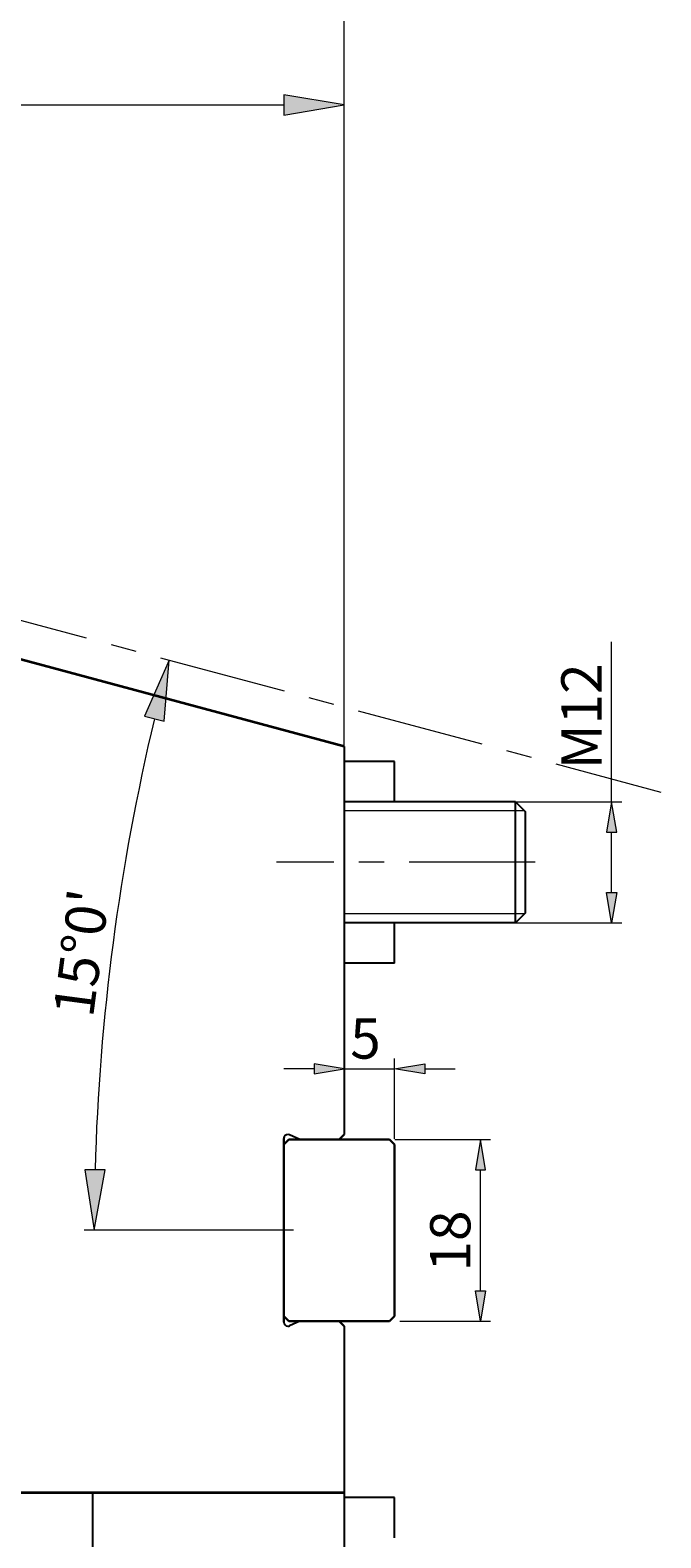
# Model space of a CAD drawing. Units: millimetres. Extents: x -225 to 299, y -130 to 235.
# Drawn here: x -54 to 8, y 0 to 150 of the extents above; entities that cross this region are included whole.
import ezdxf

# ---------------------------------------------------------------- set-up
doc = ezdxf.new("R2010")
doc.units = ezdxf.units.MM
doc.header["$MEASUREMENT"] = 0
doc.linetypes.add('AI-Linetype-24', pattern=[20.32, 12.7, -2.54, 2.54, -2.54])
doc.linetypes.add('AI-Linetype-6', pattern=[20, 12.5, -2.5, 2.5, -2.5])
for name, color, linetype, lineweight in [('DIM', 7, 'Continuous', 0), ('OBJ', 7, 'Continuous', 0), ('Sichtbare Kanten(DIN)', 7, 'Continuous', 0)]:
    doc.layers.add(name, color=color, linetype=linetype, lineweight=lineweight)

# ---------------------------------------------------------------- blocks, each defined once
blk = doc.blocks.new('Block_0')
at = {"layer": 'DIM', "true_color": 0x848484, "transparency": 33554687}
h = blk.add_hatch(color=252, dxfattribs=at)
h.dxf.hatch_style = 2
h.paths.add_polyline_path([(-10.07, 36.79), (-9.07, 36.79), (-9.57, 39.79)])
h = blk.add_hatch(color=252, dxfattribs=at)
h.dxf.hatch_style = 2
h.paths.add_polyline_path([(-10.07, 24.79), (-9.07, 24.79), (-9.57, 21.79)])
at = {"layer": 'DIM', "color": 252, "lineweight": 9, "true_color": 0x848484}
for p, q in [((-18.08, 39.79), (-8.57, 39.79)), ((-9.57, 24.79), (-9.57, 36.79)), ((-17.59, 21.79), (-8.57, 21.79))]:
    blk.add_line(p, q, dxfattribs=at)
at = {"layer": 'DIM'}
for points in [[(-10.07, 36.79), (-9.07, 36.79), (-9.57, 39.79), (-9.57, 39.79)], [(-10.07, 24.79), (-9.07, 24.79), (-9.57, 21.79), (-9.57, 21.79)]]:
    blk.add_lwpolyline(points, close=True, dxfattribs=at)
at = {"layer": 'DIM', "insert": (-10.57, 26.7), "char_height": 0.2, "attachment_point": 7, "rotation": 90}
blk.add_mtext('\\C1;\\c255;\\FMyriad Pro|b0|i0|c1;\\H4.000000;\\W1.000000;18', dxfattribs=at)
blk = doc.blocks.new('Block_1')
at = {"layer": 'DIM', "true_color": 0x848484, "transparency": 33554687}
h = blk.add_hatch(color=252, dxfattribs=at)
h.dxf.hatch_style = 2
h.paths.add_polyline_path([(-26.09, 47.32), (-26.09, 46.32), (-23.09, 46.82)])
h = blk.add_hatch(color=252, dxfattribs=at)
h.dxf.hatch_style = 2
h.paths.add_polyline_path([(-15.09, 47.32), (-15.09, 46.32), (-18.09, 46.82)])
at = {"layer": 'DIM', "color": 252, "lineweight": 9, "true_color": 0x848484}
for p, q in [((-26.09, 46.82), (-29.09, 46.82)), ((-23.09, 42.63), (-23.09, 47.82)), ((-23.09, 46.82), (-18.09, 46.82)), ((-18.09, 39.86), (-18.09, 47.82)), ((-15.09, 46.82), (-12.09, 46.82))]:
    blk.add_line(p, q, dxfattribs=at)
at = {"layer": 'DIM'}
for points in [[(-26.09, 47.32), (-26.09, 46.32), (-23.09, 46.82), (-23.09, 46.82)], [(-15.09, 47.32), (-15.09, 46.32), (-18.09, 46.82), (-18.09, 46.82)]]:
    blk.add_lwpolyline(points, close=True, dxfattribs=at)
at = {"layer": 'DIM', "insert": (-22.5, 47.82), "char_height": 0.2, "attachment_point": 7}
blk.add_mtext('\\C1;\\c255;\\FMyriad Pro|b0|i0|c1;\\H4.000000;\\W1.000000;5', dxfattribs=at)
blk = doc.blocks.new('Block_3')
at = {"layer": 'DIM', "true_color": 0x848484, "transparency": 33554687}
h = blk.add_hatch(color=252, dxfattribs=at)
h.dxf.hatch_style = 2
h.paths.add_polyline_path([(2.95, 70.29), (3.95, 70.29), (3.45, 73.29)])
h = blk.add_hatch(color=252, dxfattribs=at)
h.dxf.hatch_style = 2
h.paths.add_polyline_path([(2.95, 64.29), (3.95, 64.29), (3.45, 61.29)])
at = {"layer": 'DIM', "color": 252, "lineweight": 9, "true_color": 0x848484}
for p, q in [((3.45, 73.29), (3.45, 89.15)), ((-6.34, 73.29), (4.45, 73.29)), ((3.45, 64.29), (3.45, 70.29)), ((-6.34, 61.29), (4.45, 61.29))]:
    blk.add_line(p, q, dxfattribs=at)
at = {"layer": 'DIM'}
for points in [[(2.95, 70.29), (3.95, 70.29), (3.45, 73.29), (3.45, 73.29)], [(2.95, 64.29), (3.95, 64.29), (3.45, 61.29), (3.45, 61.29)]]:
    blk.add_lwpolyline(points, close=True, dxfattribs=at)
at = {"layer": 'DIM', "insert": (2.45, 76.53), "char_height": 0.2, "attachment_point": 7, "rotation": 90}
blk.add_mtext('\\C1;\\c255;\\FMyriad Pro|b0|i0|c1;\\H4.000000;\\W1.000000;M12', dxfattribs=at)
blk = doc.blocks.new('Block_4')
at = {"layer": 'DIM', "true_color": 0x848484, "transparency": 33554687}
h = blk.add_hatch(color=252, dxfattribs=at)
h.dxf.hatch_style = 2
h.paths.add_polyline_path([(-124.09, -37.93), (-124.09, -39.93), (-130.09, -38.93)])
h = blk.add_hatch(color=252, dxfattribs=at)
h.dxf.hatch_style = 2
h.paths.add_polyline_path([(-29.09, -37.93), (-29.09, -39.93), (-23.09, -38.93)])
at = {"layer": 'DIM', "color": 252, "lineweight": 9, "true_color": 0x848484}
for p, q in [((-130.09, 9.79), (-130.09, -39.93)), ((-23.09, -17.21), (-23.09, -39.93)), ((-124.09, -38.93), (-29.09, -38.93))]:
    blk.add_line(p, q, dxfattribs=at)
at = {"layer": 'DIM'}
for points in [[(-124.09, -37.93), (-124.09, -39.93), (-130.09, -38.93), (-130.09, -38.93)], [(-29.09, -37.93), (-29.09, -39.93), (-23.09, -38.93), (-23.09, -38.93)]]:
    blk.add_lwpolyline(points, close=True, dxfattribs=at)
at = {"layer": 'DIM', "insert": (-82.59, -37.93), "char_height": 0.2, "attachment_point": 7}
blk.add_mtext('\\C1;\\c255;\\FMyriad Pro|b0|i0|c1;\\H4.000000;\\W1.000000;107', dxfattribs=at)
blk = doc.blocks.new('Block_9')
at = {"layer": 'DIM', "true_color": 0x848484, "transparency": 33554687}
h = blk.add_hatch(color=252, dxfattribs=at)
h.dxf.hatch_style = 2
h.paths.add_polyline_path([(-147.59, 158.09), (-147.59, 156.09), (-153.59, 157.09)])
h = blk.add_hatch(color=252, dxfattribs=at)
h.dxf.hatch_style = 2
h.paths.add_polyline_path([(-29.09, 158.09), (-29.09, 156.09), (-23.09, 157.09)])
at = {"layer": 'DIM', "color": 252, "lineweight": 9, "true_color": 0x848484}
for p, q in [((-153.59, 46.52), (-153.59, 158.09)), ((-147.59, 157.09), (-29.09, 157.09)), ((-23.09, 106.05), (-23.09, 158.09))]:
    blk.add_line(p, q, dxfattribs=at)
at = {"layer": 'DIM'}
for points in [[(-147.59, 158.09), (-147.59, 156.09), (-153.59, 157.09), (-153.59, 157.09)], [(-29.09, 158.09), (-29.09, 156.09), (-23.09, 157.09), (-23.09, 157.09)]]:
    blk.add_lwpolyline(points, close=True, dxfattribs=at)
at = {"layer": 'DIM', "insert": (-97.2, 158.09), "char_height": 0.2, "attachment_point": 7}
blk.add_mtext('\\C1;\\c255;\\FMyriad Pro|b0|i0|c1;\\H4.000000;\\W1.000000;130.5', dxfattribs=at)
blk = doc.blocks.new('Block_11')
at = {"layer": 'DIM', "true_color": 0x848484, "transparency": 33554687}
h = blk.add_hatch(color=252, dxfattribs=at)
h.dxf.hatch_style = 2
h.paths.add_polyline_path([(-113.85, 143.41), (-113.85, 141.41), (-119.85, 142.41)])
h = blk.add_hatch(color=252, dxfattribs=at)
h.dxf.hatch_style = 2
h.paths.add_polyline_path([(-29.09, 143.41), (-29.09, 141.41), (-23.09, 142.41)])
at = {"layer": 'DIM', "color": 252, "lineweight": 9, "true_color": 0x848484}
for p, q in [((-119.85, 122.11), (-119.85, 143.41)), ((-113.85, 142.41), (-29.09, 142.41)), ((-23.09, 54.81), (-23.09, 143.41))]:
    blk.add_line(p, q, dxfattribs=at)
at = {"layer": 'DIM'}
for points in [[(-113.85, 143.41), (-113.85, 141.41), (-119.85, 142.41), (-119.85, 142.41)], [(-29.09, 143.41), (-29.09, 141.41), (-23.09, 142.41), (-23.09, 142.41)]]:
    blk.add_lwpolyline(points, close=True, dxfattribs=at)
at = {"layer": 'DIM', "insert": (-81.94, 143.41), "char_height": 0.2, "attachment_point": 7}
blk.add_mtext('\\C1;\\c255;\\FMyriad Pro|b0|i0|c1;\\H4.000000;\\W1.000000;96.755', dxfattribs=at)
blk = doc.blocks.new('Block_13')
at = {"layer": 'DIM', "true_color": 0x848484, "transparency": 33554687}
h = blk.add_hatch(color=252, dxfattribs=at)
h.dxf.hatch_style = 2
h.paths.add_polyline_path([(-42.91, 81.77), (-40.97, 81.28), (-40.47, 87.34)])
h = blk.add_hatch(color=252, dxfattribs=at)
h.dxf.hatch_style = 2
h.paths.add_polyline_path([(-46.83, 36.78), (-48.83, 36.8), (-47.91, 30.79)])
at = {"layer": 'DIM', "color": 252, "lineweight": 9, "true_color": 0x848484}
blk.add_line((-28.13, 30.79), (-48.91, 30.79), dxfattribs=at)
at = {"layer": 'DIM'}
for points in [[(-42.91, 81.77), (-40.97, 81.28), (-40.47, 87.34), (-40.47, 87.34)], [(-46.83, 36.78), (-48.83, 36.8), (-47.91, 30.79), (-47.91, 30.79)]]:
    blk.add_lwpolyline(points, close=True, dxfattribs=at)
at = {"layer": 'DIM', "color": 252, "lineweight": 9, "true_color": 0x848484}
blk.add_open_spline([(-41.94, 81.52), (-45.44, 66.86), (-47.42, 51.86), (-47.83, 36.79)], degree=3, dxfattribs=at)
at = {"layer": 'DIM', "insert": (-48.04, 51.79), "char_height": 0.2, "attachment_point": 7, "rotation": 82.5}
blk.add_mtext("\\C1;\\c255;\\FMyriad Pro|b0|i0|c1;\\H4.000000;\\W1.000000;15°0'", dxfattribs=at)

msp = doc.modelspace()

# ---------------------------------------------------------------- linework, layer by layer
at = {"layer": 'DIM', "color": 9, "linetype": 'AI-Linetype-24', "lineweight": 9, "true_color": 0xc0c0c0}
msp.add_line((-119.85, 108.61), (8.34, 74.26), dxfattribs=at)
at = {"layer": 'DIM', "color": 8, "lineweight": 9, "true_color": 0x808080}
for p, q in [((-5.19, 72.39), (-23.09, 72.39)), ((-5.19, 62.19), (-23.09, 62.19))]:
    msp.add_line(p, q, dxfattribs=at)
at = {"layer": 'DIM', "color": 253, "linetype": 'AI-Linetype-6', "lineweight": 9, "true_color": 0xadadad}
msp.add_line((-4.14, 67.29), (-29.82, 67.29), dxfattribs=at)
at = {"layer": 'OBJ', "color": 18, "lineweight": 25, "true_color": 0x000000}
for p, q in [((-23.09, 78.79), (-23.09, 40.29)), ((-18.09, 77.29), (-23.09, 77.29)), ((-18.09, 73.29), (-18.09, 77.29)), ((-6.09, 73.29), (-23.09, 73.29)), ((-6.09, 61.29), (-6.09, 73.29)), ((-6.09, 73.29), (-5.09, 72.29)), ((-5.09, 62.29), (-5.09, 72.29)), ((-5.09, 62.29), (-6.09, 61.29)), ((-6.09, 61.29), (-23.09, 61.29)), ((-18.09, 57.29), (-18.09, 61.29)), ((-18.09, 57.29), (-23.09, 57.29)), ((-27.52, 39.79), (-28.52, 40.26)), ((-27.52, 21.79), (-28.52, 21.32)), ((-23.09, 21.29), (-23.09, -16.21)), ((-48.09, 4.79), (-48.09, -17.21)), ((-18.09, 4.29), (-23.09, 4.29)), ((-18.09, 0.29), (-18.09, 4.29))]:
    msp.add_line(p, q, dxfattribs=at)
at = {"layer": 'OBJ', "color": 18, "lineweight": 30, "true_color": 0x000000}
for p, q in [((-29.09, 21.69), (-29.09, 39.89)), ((-27.52, 39.79), (-23.59, 39.79)), ((-23.59, 39.79), (-23.09, 40.29)), ((-23.59, 21.79), (-27.52, 21.79)), ((-23.59, 21.79), (-23.09, 21.29))]:
    msp.add_line(p, q, dxfattribs=at)
at = {"layer": 'OBJ', "color": 3, "lineweight": 30, "true_color": 0x00ff00}
for p, q in [((-28.59, 39.79), (-29.09, 39.29)), ((-29.09, 22.29), (-29.09, 39.29)), ((-28.59, 39.79), (-18.59, 39.79)), ((-18.59, 39.79), (-18.09, 39.29)), ((-18.09, 39.29), (-18.09, 22.29)), ((-29.09, 22.29), (-28.59, 21.79)), ((-18.59, 21.79), (-28.59, 21.79)), ((-18.09, 22.29), (-18.59, 21.79))]:
    msp.add_line(p, q, dxfattribs=at)
at = {"layer": 'OBJ', "color": 18, "lineweight": 25, "true_color": 0x000000}
for points in [[(-28.52, 40.26), (-28.72, 40.35), (-28.96, 40.26), (-29.05, 40.06), (-29.08, 40.01), (-29.09, 39.95), (-29.09, 39.89)], [(-29.09, 21.69), (-29.09, 21.47), (-28.91, 21.29), (-28.69, 21.29), (-28.63, 21.29), (-28.57, 21.3), (-28.52, 21.32)]]:
    msp.add_open_spline(points, degree=3, knots=[0, 0, 0, 0, 1, 1, 1, 2, 2, 2, 2], dxfattribs=at)
at = {"layer": 'Sichtbare Kanten(DIN)', "color": 18, "lineweight": 35, "true_color": 0x000000}
for p, q in [((-23.09, 78.79), (-65.34, 90.11)), ((-149.09, 4.79), (-23.09, 4.79))]:
    msp.add_line(p, q, dxfattribs=at)

# ---------------------------------------------------------------- block references
at = {"layer": 'DIM'}
for name in ['Block_9', 'Block_11', 'Block_3', 'Block_13', 'Block_1', 'Block_0', 'Block_4']:
    msp.add_blockref(name, (0, 0), dxfattribs=at)

doc.saveas('drawing.dxf')
